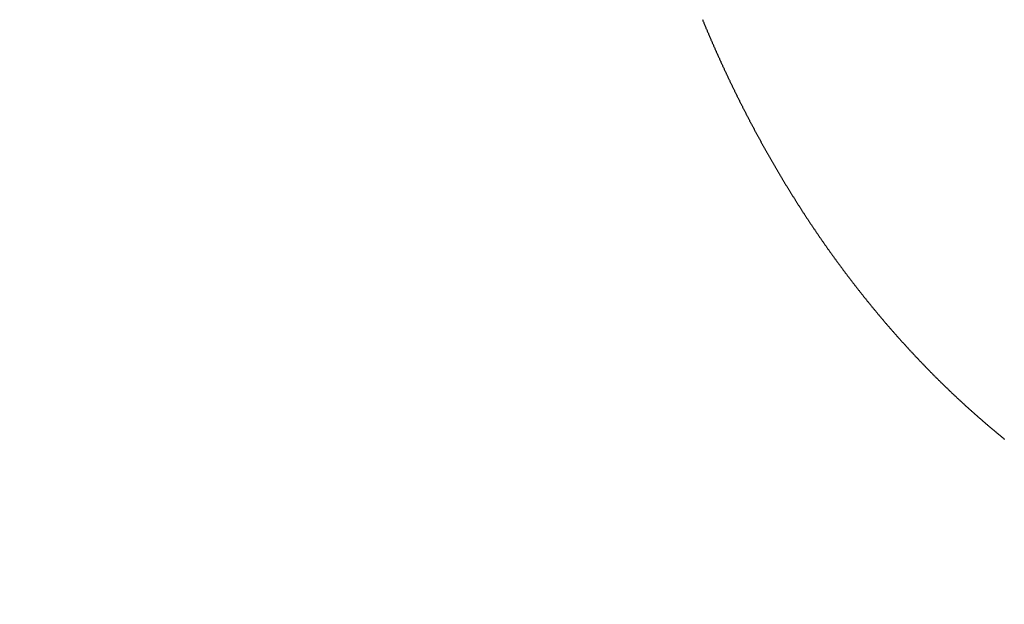
# Model space of a CAD drawing. Units: millimetres. Extents: x 72437 to 97950, y -48418 to -30254.
# Drawn here: x 82771 to 82776, y -39224 to -39221 of the extents above; entities that cross this region are included whole.
import ezdxf

# ---------------------------------------------------------------- set-up
doc = ezdxf.new("R2010")
doc.units = ezdxf.units.MM
doc.layers.add('BRIDGE_PACKER', color=7, linetype='Continuous')
doc.layers.add('P', color=7, linetype='Continuous')
doc.styles.get("Standard").update_dxf_attribs({"font": 'arial.ttf'})
doc.dimstyles.new('główny', dxfattribs={"dimtxt": 10, "dimasz": 3, "dimexe": 1, "dimexo": 5, "dimgap": 2, "dimtad": 1, "dimdec": 1, "dimrnd": 0.05, "dimdsep": 46, "dimtxsty": 'Standard', "dimcen": 1.5, "dimclrd": 5, "dimclre": 5, "dimclrt": 1, "dimadec": 1, "dimazin": 2, "dimtfac": 1, "dimtdec": 1, "dimtofl": 0, "dimtmove": 0, "dimatfit": 3, "dimfxl": 1, "dimtolj": 1, "dimtzin": 0, "dimarcsym": 0})

# ---------------------------------------------------------------- blocks, each defined once
blk = doc.blocks.new('*D508')
at = {"layer": 'Defpoints', "color": 0, "transparency": 16777216}
for p in [(81822.1287, -39119.7839), (81822.1287, -39172.5493), (82822.1287, -39173.9993)]:
    blk.add_point(p, dxfattribs=at)
at = {"layer": 'P', "color": 5, "lineweight": -2, "transparency": 16777216}
for p, q in [((81822.1287, -39167.5493), (81822.1287, -39118.7839)), ((82822.1287, -39168.9993), (82822.1287, -39118.7839))]:
    blk.add_line(p, q, dxfattribs=at)
at = {"layer": 'P', "color": 5, "linetype": 'Continuous', "lineweight": -2, "transparency": 16777216}
blk.add_line((82819.1287, -39119.7839), (81825.1287, -39119.7839), dxfattribs=at)
at = {"layer": 'P', "color": 5, "transparency": 16777216}
for points in [[(81825.1287, -39119.2839), (81825.1287, -39120.2839), (81822.1287, -39119.7839)], [(82819.1287, -39119.2839), (82819.1287, -39120.2839), (82822.1287, -39119.7839)]]:
    blk.add_solid(points, dxfattribs=at)
at = {"layer": 'P', "color": 1, "transparency": 16777216, "insert": (82322.1287, -39079.4909), "char_height": 75, "attachment_point": 5}
blk.add_mtext('\\A1;W2 = 1000', dxfattribs=at)
blk = doc.blocks.new('JOIN_INSERT_35_1180654342318467')
at = {"layer": 'BRIDGE_PACKER', "lineweight": -3}
blk.add_polyline3d([(-46.7426, 9.5127, 0), (-46.7397, 9.5115, 0), (-46.7368, 9.5104, 0), (-46.7339, 9.5091, 0), (-46.7311, 9.5079, 0), (-46.7282, 9.5067, 0), (-46.7253, 9.5055, 0), (-46.7224, 9.5043, 0), (-46.7195, 9.5031, 0), (-46.7166, 9.5019, 0), (-46.7137, 9.5007, 0), (-46.7108, 9.4995, 0), (-46.7079, 9.4983, 0), (-46.705, 9.4971, 0), (-46.7021, 9.4959, 0), (-46.6992, 9.4946, 0), (-46.6963, 9.4934, 0), (-46.6935, 9.4922, 0), (-46.6906, 9.491, 0), (-46.6877, 9.4897, 0), (-46.6848, 9.4885, 0), (-46.6819, 9.4873, 0), (-46.679, 9.4861, 0), (-46.6761, 9.4848, 0), (-46.6732, 9.4836, 0), (-46.6704, 9.4824, 0), (-46.6675, 9.4811, 0), (-46.6646, 9.4799, 0), (-46.6617, 9.4787, 0), (-46.6588, 9.4774, 0), (-46.656, 9.4762, 0), (-46.6531, 9.4749, 0), (-46.6502, 9.4737, 0), (-46.6473, 9.4724, 0), (-46.6444, 9.4712, 0), (-46.6416, 9.4699, 0), (-46.6387, 9.4687, 0), (-46.6358, 9.4674, 0), (-46.6329, 9.4662, 0), (-46.6301, 9.4649, 0), (-46.6272, 9.4637, 0), (-46.6243, 9.4624, 0), (-46.6214, 9.4611, 0), (-46.6186, 9.4599, 0), (-46.6157, 9.4586, 0), (-46.6128, 9.4574, 0), (-46.61, 9.4561, 0), (-46.6071, 9.4548, 0), (-46.6042, 9.4536, 0), (-46.6014, 9.4523, 0), (-46.5985, 9.451, 0), (-46.5956, 9.4497, 0), (-46.5928, 9.4485, 0), (-46.5899, 9.4472, 0), (-46.587, 9.4459, 0), (-46.5842, 9.4446, 0), (-46.5813, 9.4434, 0), (-46.5784, 9.4421, 0), (-46.5756, 9.4408, 0), (-46.5727, 9.4395, 0), (-46.5699, 9.4382, 0), (-46.567, 9.4369, 0), (-46.5641, 9.4356, 0), (-46.5613, 9.4343, 0), (-46.5584, 9.433, 0), (-46.5556, 9.4318, 0), (-46.5527, 9.4305, 0), (-46.5499, 9.4292, 0), (-46.547, 9.4279, 0), (-46.5442, 9.4266, 0), (-46.5413, 9.4253, 0), (-46.5385, 9.4239, 0), (-46.5356, 9.4227, 0), (-46.5327, 9.4213, 0), (-46.5299, 9.42, 0), (-46.527, 9.4187, 0), (-46.5242, 9.4174, 0), (-46.5214, 9.4161, 0), (-46.5185, 9.4148, 0), (-46.5157, 9.4135, 0), (-46.5128, 9.4122, 0), (-46.51, 9.4108, 0), (-46.5071, 9.4095, 0), (-46.5043, 9.4082, 0), (-46.5014, 9.4069, 0), (-46.4986, 9.4055, 0), (-46.4958, 9.4042, 0), (-46.4929, 9.4029, 0), (-46.4901, 9.4016, 0), (-46.4872, 9.4002, 0), (-46.4844, 9.3989, 0), (-46.4816, 9.3976, 0), (-46.4787, 9.3962, 0), (-46.4759, 9.3949, 0), (-46.473, 9.3935, 0), (-46.4702, 9.3922, 0), (-46.4674, 9.3909, 0), (-46.4645, 9.3895, 0), (-46.4617, 9.3882, 0), (-46.4589, 9.3868, 0), (-46.456, 9.3855, 0), (-46.4532, 9.3841, 0), (-46.4504, 9.3828, 0), (-46.4476, 9.3814, 0), (-46.4447, 9.3801, 0), (-46.4419, 9.3787, 0), (-46.4391, 9.3773, 0), (-46.4362, 9.376, 0), (-46.4334, 9.3746, 0), (-46.4306, 9.3733, 0), (-46.4278, 9.3719, 0), (-46.4249, 9.3705, 0), (-46.4221, 9.3692, 0), (-46.4193, 9.3678, 0), (-46.4165, 9.3664, 0), (-46.4137, 9.365, 0), (-46.4108, 9.3637, 0), (-46.408, 9.3623, 0), (-46.4052, 9.3609, 0), (-46.4024, 9.3595, 0), (-46.3996, 9.3582, 0), (-46.3968, 9.3568, 0), (-46.3939, 9.3554, 0), (-46.3911, 9.354, 0), (-46.3883, 9.3526, 0), (-46.3855, 9.3512, 0), (-46.3827, 9.3498, 0), (-46.3799, 9.3485, 0), (-46.3771, 9.3471, 0), (-46.3743, 9.3457, 0), (-46.3715, 9.3443, 0), (-46.3686, 9.3429, 0), (-46.3658, 9.3415, 0), (-46.363, 9.3401, 0), (-46.3602, 9.3387, 0), (-46.3574, 9.3373, 0), (-46.3546, 9.3359, 0), (-46.3518, 9.3345, 0), (-46.349, 9.3331, 0), (-46.3462, 9.3316, 0), (-46.3434, 9.3302, 0), (-46.3406, 9.3288, 0), (-46.3378, 9.3274, 0), (-46.335, 9.326, 0), (-46.3322, 9.3246, 0), (-46.3294, 9.3232, 0), (-46.3266, 9.3217, 0), (-46.3238, 9.3203, 0), (-46.321, 9.3189, 0), (-46.3182, 9.3175, 0), (-46.3154, 9.3161, 0), (-46.3126, 9.3146, 0), (-46.3099, 9.3132, 0), (-46.3071, 9.3118, 0), (-46.3043, 9.3103, 0), (-46.3015, 9.3089, 0), (-46.2987, 9.3074, 0), (-46.2959, 9.306, 0), (-46.2931, 9.3046, 0), (-46.2903, 9.3031, 0), (-46.2876, 9.3017, 0), (-46.2848, 9.3003, 0), (-46.282, 9.2988, 0), (-46.2792, 9.2974, 0), (-46.2764, 9.2959, 0), (-46.2736, 9.2945, 0), (-46.2709, 9.293, 0), (-46.2681, 9.2916, 0), (-46.2653, 9.2901, 0), (-46.2625, 9.2887, 0), (-46.2597, 9.2872, 0), (-46.257, 9.2857, 0), (-46.2542, 9.2843, 0), (-46.2514, 9.2828, 0), (-46.2486, 9.2813, 0), (-46.2459, 9.2799, 0), (-46.2431, 9.2784, 0), (-46.2403, 9.2769, 0), (-46.2376, 9.2755, 0), (-46.2348, 9.274, 0), (-46.232, 9.2725, 0), (-46.2293, 9.2711, 0), (-46.2265, 9.2696, 0), (-46.2237, 9.2681, 0), (-46.221, 9.2666, 0), (-46.2182, 9.2651, 0), (-46.2154, 9.2637, 0), (-46.2127, 9.2622, 0), (-46.2099, 9.2607, 0), (-46.2071, 9.2592, 0), (-46.2044, 9.2577, 0), (-46.2016, 9.2562, 0), (-46.1989, 9.2547, 0), (-46.1961, 9.2532, 0), (-46.1933, 9.2517, 0), (-46.1906, 9.2502, 0), (-46.1878, 9.2487, 0), (-46.1851, 9.2472, 0), (-46.1823, 9.2457, 0), (-46.1796, 9.2442, 0), (-46.1768, 9.2427, 0), (-46.1741, 9.2412, 0), (-46.1713, 9.2397, 0), (-46.1686, 9.2382, 0), (-46.1658, 9.2367, 0), (-46.1631, 9.2352, 0), (-46.1603, 9.2337, 0), (-46.1576, 9.2322, 0), (-46.1548, 9.2307, 0), (-46.1521, 9.2291, 0), (-46.1493, 9.2276, 0), (-46.1466, 9.2261, 0), (-46.1439, 9.2246, 0), (-46.1411, 9.223, 0), (-46.1384, 9.2215, 0), (-46.1356, 9.22, 0), (-46.1329, 9.2185, 0), (-46.1302, 9.2169, 0), (-46.1274, 9.2154, 0), (-46.1247, 9.2139, 0), (-46.122, 9.2123, 0), (-46.1192, 9.2108, 0), (-46.1165, 9.2092, 0), (-46.1138, 9.2077, 0), (-46.111, 9.2062, 0), (-46.1083, 9.2046, 0), (-46.1056, 9.2031, 0), (-46.1028, 9.2015, 0), (-46.1001, 9.2, 0), (-46.0974, 9.1984, 0), (-46.0947, 9.1969, 0), (-46.0919, 9.1953, 0), (-46.0892, 9.1938, 0), (-46.0865, 9.1922, 0), (-46.0838, 9.1906, 0), (-46.0811, 9.1891, 0), (-46.0783, 9.1875, 0), (-46.0756, 9.186, 0), (-46.0729, 9.1844, 0), (-46.0702, 9.1828, 0), (-46.0675, 9.1813, 0), (-46.0647, 9.1797, 0), (-46.062, 9.1781, 0), (-46.0593, 9.1766, 0), (-46.0566, 9.175, 0), (-46.0539, 9.1734, 0), (-46.0512, 9.1718, 0), (-46.0485, 9.1703, 0), (-46.0458, 9.1687, 0), (-46.0431, 9.1671, 0), (-46.0403, 9.1655, 0), (-46.0376, 9.1639, 0), (-46.0349, 9.1623, 0), (-46.0322, 9.1608, 0), (-46.0295, 9.1592, 0), (-46.0268, 9.1576, 0), (-46.0241, 9.156, 0), (-46.0214, 9.1544, 0), (-46.0187, 9.1528, 0), (-46.016, 9.1512, 0), (-46.0133, 9.1496, 0), (-46.0106, 9.148, 0), (-46.0079, 9.1464, 0), (-46.0052, 9.1448, 0), (-46.0025, 9.1432, 0), (-45.9998, 9.1416, 0), (-45.9972, 9.14, 0), (-45.9945, 9.1384, 0), (-45.9918, 9.1367, 0), (-45.9891, 9.1351, 0), (-45.9864, 9.1335, 0), (-45.9837, 9.1319, 0), (-45.981, 9.1303, 0), (-45.9783, 9.1287, 0), (-45.9756, 9.1271, 0), (-45.973, 9.1254, 0), (-45.9703, 9.1238, 0), (-45.9676, 9.1222, 0), (-45.9649, 9.1205, 0), (-45.9622, 9.1189, 0), (-45.9596, 9.1173, 0), (-45.9569, 9.1157, 0), (-45.9542, 9.114, 0), (-45.9515, 9.1124, 0), (-45.9489, 9.1107, 0), (-45.9462, 9.1091, 0), (-45.9435, 9.1075, 0), (-45.9408, 9.1058, 0), (-45.9382, 9.1042, 0), (-45.9355, 9.1025, 0), (-45.9328, 9.1009, 0), (-45.9302, 9.0992, 0), (-45.9275, 9.0976, 0), (-45.9248, 9.096, 0), (-45.9222, 9.0943, 0), (-45.9195, 9.0926, 0), (-45.9168, 9.091, 0), (-45.9142, 9.0893, 0), (-45.9115, 9.0877, 0), (-45.9088, 9.086, 0), (-45.9062, 9.0843, 0), (-45.9035, 9.0827, 0), (-45.9009, 9.081, 0), (-45.8982, 9.0793, 0), (-45.8956, 9.0777, 0), (-45.8929, 9.076, 0), (-45.8902, 9.0743, 0), (-45.8876, 9.0727, 0), (-45.8849, 9.071, 0), (-45.8823, 9.0693, 0), (-45.8796, 9.0676, 0), (-45.877, 9.066, 0), (-45.8743, 9.0643, 0), (-45.8717, 9.0626, 0), (-45.869, 9.0609, 0), (-45.8664, 9.0592, 0), (-45.8638, 9.0575, 0), (-45.8611, 9.0558, 0), (-45.8585, 9.0541, 0), (-45.8558, 9.0525, 0), (-45.8532, 9.0508, 0), (-45.8506, 9.0491, 0), (-45.8479, 9.0474, 0), (-45.8453, 9.0457, 0), (-45.8427, 9.044, 0), (-45.84, 9.0423, 0), (-45.8374, 9.0406, 0), (-45.8348, 9.0389, 0), (-45.8321, 9.0372, 0), (-45.8295, 9.0355, 0), (-45.8269, 9.0337, 0), (-45.8242, 9.032, 0), (-45.8216, 9.0303, 0), (-45.819, 9.0286, 0), (-45.8164, 9.0269, 0), (-45.8137, 9.0252, 0), (-45.8111, 9.0234, 0), (-45.8085, 9.0217, 0), (-45.8059, 9.02, 0), (-45.8032, 9.0183, 0), (-45.8006, 9.0166, 0), (-45.798, 9.0148, 0), (-45.7954, 9.0131, 0), (-45.7928, 9.0114, 0), (-45.7902, 9.0096, 0), (-45.7875, 9.0079, 0), (-45.7849, 9.0062, 0), (-45.7823, 9.0044, 0), (-45.7797, 9.0027, 0), (-45.7771, 9.0009, 0), (-45.7745, 8.9992, 0), (-45.7719, 8.9975, 0), (-45.7693, 8.9957, 0), (-45.7667, 8.994, 0), (-45.7641, 8.9922, 0), (-45.7615, 8.9905, 0), (-45.7589, 8.9887, 0), (-45.7563, 8.987, 0), (-45.7537, 8.9852, 0), (-45.7511, 8.9835, 0), (-45.7485, 8.9817, 0), (-45.7459, 8.9799, 0), (-45.7433, 8.9782, 0), (-45.7407, 8.9764, 0), (-45.7381, 8.9747, 0), (-45.7355, 8.9729, 0), (-45.7329, 8.9711, 0), (-45.7303, 8.9694, 0), (-45.7277, 8.9676, 0), (-45.7251, 8.9658, 0), (-45.7226, 8.964, 0), (-45.72, 8.9623, 0), (-45.7174, 8.9605, 0), (-45.7148, 8.9587, 0), (-45.7122, 8.9569, 0), (-45.7096, 8.9551, 0), (-45.7071, 8.9534, 0), (-45.7045, 8.9516, 0), (-45.7019, 8.9498, 0), (-45.6993, 8.948, 0), (-45.6968, 8.9462, 0), (-45.6942, 8.9444, 0), (-45.6916, 8.9426, 0), (-45.689, 8.9408, 0), (-45.6865, 8.939, 0), (-45.6839, 8.9372, 0), (-45.6813, 8.9354, 0), (-45.6788, 8.9336, 0), (-45.6762, 8.9318, 0), (-45.6736, 8.93, 0), (-45.6711, 8.9282, 0), (-45.6685, 8.9264, 0), (-45.6659, 8.9246, 0), (-45.6634, 8.9228, 0), (-45.6608, 8.921, 0), (-45.6583, 8.9192, 0), (-45.6557, 8.9174, 0), (-45.6531, 8.9155, 0), (-45.6506, 8.9137, 0), (-45.648, 8.9119, 0), (-45.6455, 8.9101, 0), (-45.6429, 8.9083, 0), (-45.6404, 8.9064, 0), (-45.6378, 8.9046, 0), (-45.6353, 8.9028, 0), (-45.6327, 8.9009, 0), (-45.6302, 8.8991, 0), (-45.6276, 8.8973, 0), (-45.6251, 8.8954, 0), (-45.6226, 8.8936, 0), (-45.62, 8.8918, 0), (-45.6175, 8.8899, 0), (-45.6149, 8.8881, 0), (-45.6124, 8.8862, 0), (-45.6099, 8.8844, 0), (-45.6073, 8.8826, 0), (-45.6048, 8.8807, 0), (-45.6023, 8.8788, 0), (-45.5997, 8.877, 0), (-45.5972, 8.8751, 0), (-45.5947, 8.8733, 0), (-45.5921, 8.8714, 0), (-45.5896, 8.8696, 0), (-45.5871, 8.8677, 0), (-45.5846, 8.8659, 0), (-45.582, 8.864, 0), (-45.5795, 8.8621, 0), (-45.577, 8.8603, 0), (-45.5745, 8.8584, 0), (-45.572, 8.8565, 0), (-45.5694, 8.8547, 0), (-45.5669, 8.8528, 0), (-45.5644, 8.8509, 0), (-45.5619, 8.8491, 0), (-45.5594, 8.8472, 0), (-45.5569, 8.8453, 0), (-45.5544, 8.8434, 0), (-45.5518, 8.8415, 0), (-45.5493, 8.8397, 0), (-45.5468, 8.8378, 0), (-45.5443, 8.8359, 0), (-45.5418, 8.834, 0), (-45.5393, 8.8321, 0), (-45.5368, 8.8302, 0), (-45.5343, 8.8283, 0), (-45.5318, 8.8264, 0), (-45.5293, 8.8245, 0), (-45.5268, 8.8226, 0), (-45.5243, 8.8207, 0), (-45.5218, 8.8188, 0), (-45.5193, 8.8169, 0), (-45.5168, 8.815, 0), (-45.5144, 8.8131, 0), (-45.5119, 8.8112, 0), (-45.5094, 8.8093, 0), (-45.5069, 8.8074, 0), (-45.5044, 8.8055, 0), (-45.5019, 8.8036, 0), (-45.4994, 8.8017, 0), (-45.4969, 8.7997, 0), (-45.4945, 8.7978, 0), (-45.492, 8.7959, 0), (-45.4895, 8.794, 0), (-45.487, 8.792, 0), (-45.4846, 8.7901, 0), (-45.4821, 8.7882, 0), (-45.4796, 8.7863, 0), (-45.4771, 8.7843, 0), (-45.4747, 8.7824, 0), (-45.4722, 8.7805, 0), (-45.4697, 8.7785, 0), (-45.4673, 8.7766, 0), (-45.4648, 8.7747, 0), (-45.4623, 8.7727, 0), (-45.4599, 8.7708, 0), (-45.4574, 8.7689, 0), (-45.4549, 8.7669, 0), (-45.4525, 8.765, 0), (-45.45, 8.763, 0), (-45.4476, 8.7611, 0), (-45.4451, 8.7591, 0), (-45.4427, 8.7572, 0), (-45.4402, 8.7552, 0), (-45.4377, 8.7532, 0), (-45.4353, 8.7513, 0), (-45.4328, 8.7493, 0), (-45.4304, 8.7474, 0), (-45.428, 8.7454, 0), (-45.4255, 8.7434, 0), (-45.4231, 8.7415, 0), (-45.4206, 8.7395, 0), (-45.4182, 8.7376, 0), (-45.4157, 8.7356, 0), (-45.4133, 8.7336, 0), (-45.4109, 8.7316, 0), (-45.4084, 8.7297, 0), (-45.406, 8.7277, 0), (-45.4036, 8.7257, 0), (-45.4011, 8.7237, 0), (-45.3987, 8.7217, 0), (-45.3963, 8.7198, 0), (-45.3938, 8.7178, 0), (-45.3914, 8.7158, 0), (-45.389, 8.7138, 0), (-45.3866, 8.7118, 0), (-45.3841, 8.7098, 0), (-45.3817, 8.7078, 0), (-45.3793, 8.7058, 0), (-45.3769, 8.7038, 0), (-45.3744, 8.7018, 0), (-45.372, 8.6998, 0), (-45.3696, 8.6978, 0), (-45.3672, 8.6958, 0), (-45.3648, 8.6938, 0), (-45.3624, 8.6918, 0), (-45.36, 8.6898, 0), (-45.3576, 8.6878, 0), (-45.3551, 8.6858, 0), (-45.3527, 8.6838, 0), (-45.3503, 8.6818, 0), (-45.3479, 8.6798, 0), (-45.3455, 8.6777, 0), (-45.3431, 8.6757, 0), (-45.3407, 8.6737, 0), (-45.3383, 8.6717, 0), (-45.3359, 8.6697, 0), (-45.3335, 8.6676, 0), (-45.3311, 8.6656, 0), (-45.3288, 8.6636, 0), (-45.3264, 8.6616, 0), (-45.324, 8.6595, 0), (-45.3216, 8.6575, 0), (-45.3192, 8.6555, 0), (-45.3168, 8.6534, 0), (-45.3144, 8.6514, 0), (-45.312, 8.6493, 0), (-45.3097, 8.6473, 0), (-45.3073, 8.6453, 0), (-45.3049, 8.6432, 0), (-45.3025, 8.6412, 0), (-45.3002, 8.6391, 0), (-45.2978, 8.6371, 0), (-45.2954, 8.635, 0), (-45.293, 8.633, 0), (-45.2907, 8.6309, 0), (-45.2883, 8.6289, 0), (-45.2859, 8.6268, 0), (-45.2836, 8.6248, 0), (-45.2812, 8.6227, 0), (-45.2788, 8.6206, 0), (-45.2765, 8.6186, 0), (-45.2741, 8.6165, 0), (-45.2717, 8.6144, 0), (-45.2694, 8.6124, 0), (-45.267, 8.6103, 0), (-45.2647, 8.6082, 0), (-45.2623, 8.6061, 0), (-45.26, 8.6041, 0), (-45.2576, 8.602, 0), (-45.2553, 8.5999, 0), (-45.2529, 8.5978, 0), (-45.2506, 8.5958, 0), (-45.2482, 8.5937, 0), (-45.2459, 8.5916, 0), (-45.2435, 8.5895, 0), (-45.2412, 8.5874, 0), (-45.2389, 8.5853, 0), (-45.2365, 8.5832, 0), (-45.2342, 8.5811, 0), (-45.2319, 8.5791, 0), (-45.2295, 8.577, 0), (-45.2272, 8.5748, 0), (-45.2249, 8.5728, 0), (-45.2225, 8.5707, 0), (-45.2202, 8.5686, 0), (-45.2179, 8.5664, 0), (-45.2156, 8.5643, 0), (-45.2132, 8.5622, 0), (-45.2109, 8.5601, 0), (-45.2086, 8.558, 0), (-45.2063, 8.5559, 0), (-45.204, 8.5538, 0), (-45.2016, 8.5517, 0), (-45.1993, 8.5496, 0), (-45.197, 8.5474, 0), (-45.1947, 8.5453, 0), (-45.1924, 8.5432, 0), (-45.1901, 8.5411, 0), (-45.1878, 8.5389, 0), (-45.1855, 8.5368, 0), (-45.1832, 8.5347, 0), (-45.1809, 8.5326, 0), (-45.1786, 8.5304, 0), (-45.1763, 8.5283, 0), (-45.174, 8.5262, 0), (-45.1717, 8.524, 0), (-45.1694, 8.5219, 0), (-45.1671, 8.5198, 0), (-45.1648, 8.5176, 0), (-45.1625, 8.5155, 0), (-45.1602, 8.5133, 0), (-45.1579, 8.5112, 0), (-45.1556, 8.509, 0), (-45.1533, 8.5069, 0), (-45.1511, 8.5047, 0), (-45.1488, 8.5026, 0), (-45.1465, 8.5004, 0), (-45.1442, 8.4983, 0), (-45.1419, 8.4961, 0), (-45.1397, 8.494, 0), (-45.1374, 8.4918, 0), (-45.1351, 8.4896, 0), (-45.1329, 8.4875, 0), (-45.1306, 8.4853, 0), (-45.1283, 8.4832, 0), (-45.126, 8.481, 0), (-45.1238, 8.4788, 0), (-45.1215, 8.4766, 0), (-45.1193, 8.4745, 0), (-45.117, 8.4723, 0), (-45.1147, 8.4701, 0), (-45.1125, 8.4679, 0), (-45.1102, 8.4658, 0), (-45.108, 8.4636, 0), (-45.1057, 8.4614, 0), (-45.1035, 8.4592, 0), (-45.1012, 8.457, 0), (-45.099, 8.4548, 0), (-45.0967, 8.4527, 0), (-45.0945, 8.4505, 0), (-45.0922, 8.4483, 0), (-45.09, 8.4461, 0), (-45.0878, 8.4439, 0), (-45.0855, 8.4417, 0), (-45.0833, 8.4395, 0), (-45.081, 8.4373, 0), (-45.0788, 8.4351, 0), (-45.0766, 8.4329, 0), (-45.0744, 8.4307, 0), (-45.0721, 8.4285, 0), (-45.0699, 8.4263, 0), (-45.0677, 8.424, 0), (-45.0654, 8.4218, 0), (-45.0632, 8.4196, 0), (-45.061, 8.4174, 0), (-45.0588, 8.4152, 0), (-45.0566, 8.413, 0), (-45.0544, 8.4108, 0), (-45.0521, 8.4085, 0), (-45.0499, 8.4063, 0), (-45.0477, 8.4041, 0), (-45.0455, 8.4019, 0), (-45.0433, 8.3996, 0), (-45.0411, 8.3974, 0), (-45.0389, 8.3952, 0), (-45.0367, 8.3929, 0), (-45.0345, 8.3907, 0), (-45.0323, 8.3885, 0), (-45.0301, 8.3862, 0), (-45.0279, 8.384, 0), (-45.0257, 8.3818, 0), (-45.0235, 8.3795, 0), (-45.0213, 8.3773, 0), (-45.0191, 8.375, 0), (-45.0169, 8.3728, 0), (-45.0147, 8.3705, 0), (-45.0126, 8.3683, 0), (-45.0104, 8.366, 0), (-45.0082, 8.3638, 0), (-45.006, 8.3615, 0), (-45.0038, 8.3593, 0), (-45.0017, 8.357, 0), (-44.9995, 8.3547, 0), (-44.9973, 8.3525, 0), (-44.9951, 8.3502, 0), (-44.993, 8.348, 0), (-44.9908, 8.3457, 0), (-44.9886, 8.3434, 0), (-44.9865, 8.3412, 0), (-44.9843, 8.3389, 0), (-44.9821, 8.3366, 0), (-44.98, 8.3344, 0), (-44.9778, 8.3321, 0), (-44.9757, 8.3298, 0), (-44.9735, 8.3275, 0), (-44.9713, 8.3252, 0), (-44.9692, 8.323, 0), (-44.967, 8.3207, 0), (-44.9649, 8.3184, 0), (-44.9628, 8.3161, 0), (-44.9606, 8.3138, 0), (-44.9585, 8.3115, 0), (-44.9563, 8.3092, 0), (-44.9542, 8.3069, 0), (-44.952, 8.3046, 0), (-44.9499, 8.3024, 0), (-44.9478, 8.3001, 0), (-44.9456, 8.2978, 0), (-44.9435, 8.2955, 0), (-44.9414, 8.2932, 0), (-44.9392, 8.2909, 0), (-44.9371, 8.2885, 0), (-44.935, 8.2862, 0), (-44.9329, 8.2839, 0), (-44.9308, 8.2816, 0), (-44.9286, 8.2793, 0), (-44.9265, 8.277, 0), (-44.9244, 8.2747, 0), (-44.9223, 8.2724, 0), (-44.9202, 8.27, 0), (-44.9181, 8.2677, 0), (-44.916, 8.2654, 0), (-44.9138, 8.2631, 0), (-44.9117, 8.2607, 0), (-44.9096, 8.2584, 0), (-44.9075, 8.2561, 0), (-44.9054, 8.2538, 0), (-44.9033, 8.2514, 0), (-44.9012, 8.2491, 0), (-44.8991, 8.2468, 0), (-44.897, 8.2444, 0), (-44.895, 8.2421, 0), (-44.8929, 8.2398, 0), (-44.8908, 8.2374, 0), (-44.8887, 8.2351, 0), (-44.8866, 8.2327, 0), (-44.8845, 8.2304, 0), (-44.8824, 8.228, 0), (-44.8804, 8.2257, 0), (-44.8783, 8.2233, 0), (-44.8762, 8.221, 0), (-44.8741, 8.2186, 0), (-44.8721, 8.2163, 0), (-44.87, 8.2139, 0), (-44.8679, 8.2116, 0), (-44.8659, 8.2092, 0), (-44.8638, 8.2069, 0), (-44.8617, 8.2045, 0), (-44.8597, 8.2021, 0), (-44.8576, 8.1998, 0), (-44.8556, 8.1974, 0), (-44.8535, 8.195, 0), (-44.8514, 8.1927, 0), (-44.8494, 8.1903, 0), (-44.8473, 8.1879, 0), (-44.8453, 8.1855, 0), (-44.8432, 8.1832, 0), (-44.8412, 8.1808, 0), (-44.8392, 8.1784, 0), (-44.8371, 8.176, 0), (-44.8351, 8.1736, 0), (-44.833, 8.1713, 0), (-44.831, 8.1689, 0), (-44.829, 8.1665, 0), (-44.8269, 8.1641, 0), (-44.8249, 8.1617, 0), (-44.8229, 8.1593, 0), (-44.8208, 8.1569, 0), (-44.8188, 8.1545, 0), (-44.8168, 8.1521, 0), (-44.8148, 8.1497, 0), (-44.8128, 8.1473, 0), (-44.8107, 8.1449, 0), (-44.8087, 8.1425, 0), (-44.8067, 8.1401, 0), (-44.8047, 8.1377, 0), (-44.8027, 8.1353, 0), (-44.8007, 8.1329, 0), (-44.7987, 8.1305, 0), (-44.7967, 8.1281, 0), (-44.7947, 8.1257, 0), (-44.7927, 8.1233, 0), (-44.7907, 8.1208, 0), (-44.7887, 8.1184, 0), (-44.7867, 8.116, 0), (-44.7847, 8.1136, 0), (-44.7827, 8.1112, 0), (-44.7807, 8.1087, 0), (-44.7787, 8.1063, 0), (-44.7767, 8.1039, 0), (-44.7747, 8.1014, 0), (-44.7728, 8.099, 0), (-44.7708, 8.0966, 0), (-44.7688, 8.0941, 0), (-44.7668, 8.0917, 0), (-44.7649, 8.0893, 0)], dxfattribs=at)

msp = doc.modelspace()

# ---------------------------------------------------------------- block references
at = {"extrusion": (0, 0, -1), "zscale": -0.2, "rotation": 270}
msp.add_blockref('JOIN_INSERT_35_1180654342318467', (-82784.1287, -39267.5493), dxfattribs=at)

# ---------------------------------------------------------------- dimensions: what is measured, and where the dimension line sits
at = {"layer": 'P', "color": 3}
dim = msp.add_linear_dim(base=(81822.1287, -39119.7839), p1=(82822.1287, -39173.9993), p2=(81822.1287, -39172.5493), angle=180, text='W2 = <>', dimstyle='główny', override={"dimtxt": 75}, dxfattribs=at)
dim.commit()
dim.dimension.update_dxf_attribs({"geometry": '*D508', "text_midpoint": (82322.1287, -39079.4909)})

doc.saveas('drawing.dxf')
